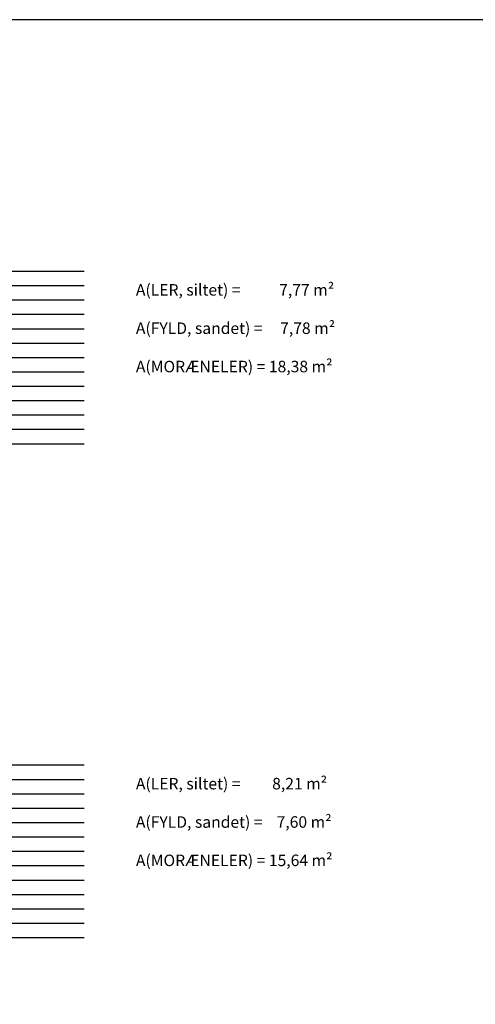
# Model space of a CAD drawing. Units: millimetres. Extents: x 384 to 1365, y -14 to 915.
# Drawn here: x 410 to 426, y 312 to 346 of the extents above; entities that cross this region are included whole.
import ezdxf

# ---------------------------------------------------------------- set-up
doc = ezdxf.new("R2010")
doc.units = ezdxf.units.MM
doc.layers.add('gitter', color=251, linetype='Continuous')

msp = doc.modelspace()

# ---------------------------------------------------------------- linework, layer by layer
msp.add_lwpolyline([(383.953, 286.719), (467.953, 286.719), (467.953, 346.119), (383.953, 346.119)], close=True)
at = {"layer": 'gitter', "color": 251}
for p, q in [((389.299, 337.373), (412.352, 337.373)), ((389.299, 336.873), (412.352, 336.873)), ((389.299, 336.373), (412.352, 336.373)), ((389.299, 335.873), (412.352, 335.873)), ((389.299, 335.373), (412.352, 335.373)), ((389.299, 334.873), (412.352, 334.873)), ((389.299, 334.373), (412.352, 334.373)), ((389.299, 333.873), (412.352, 333.873)), ((389.299, 333.373), (412.352, 333.373)), ((389.299, 332.873), (412.352, 332.873)), ((389.299, 332.373), (412.352, 332.373)), ((389.299, 331.873), (412.352, 331.873)), ((389.299, 331.373), (412.352, 331.373)), ((389.299, 320.199), (412.352, 320.199)), ((389.299, 319.699), (412.352, 319.699)), ((389.299, 319.199), (412.352, 319.199)), ((389.299, 318.699), (412.352, 318.699)), ((389.299, 318.199), (412.352, 318.199)), ((389.299, 317.699), (412.352, 317.699)), ((389.299, 317.199), (412.352, 317.199)), ((389.299, 316.699), (412.352, 316.699)), ((389.299, 316.199), (412.352, 316.199)), ((389.299, 315.699), (412.352, 315.699)), ((389.299, 315.199), (412.352, 315.199)), ((389.299, 314.699), (412.352, 314.699)), ((389.299, 314.199), (412.352, 314.199))]:
    msp.add_line(p, q, dxfattribs=at)

# ---------------------------------------------------------------- texts
at = {"char_height": 0.4, "width": 7.55855, "attachment_point": 1}
for s, insert in [('{\\fArial|b0|i0|c0|p34;A(LER, siltet) =           7,77 m²\\P\\PA(FYLD, sandet) =     7,78 m²\\P\\PA(MORÆNELER) = 18,38 m²}', (414.15, 336.923)), ('{\\fArial|b0|i0|c0|p34;A(LER, siltet) =         8,21 m²\\P\\PA(FYLD, sandet) =    7,60 m²\\P\\PA(MORÆNELER) = 15,64 m²}', (414.15, 319.749))]:
    msp.add_mtext(s, dxfattribs=dict(at, insert=insert))

doc.saveas('drawing.dxf')
